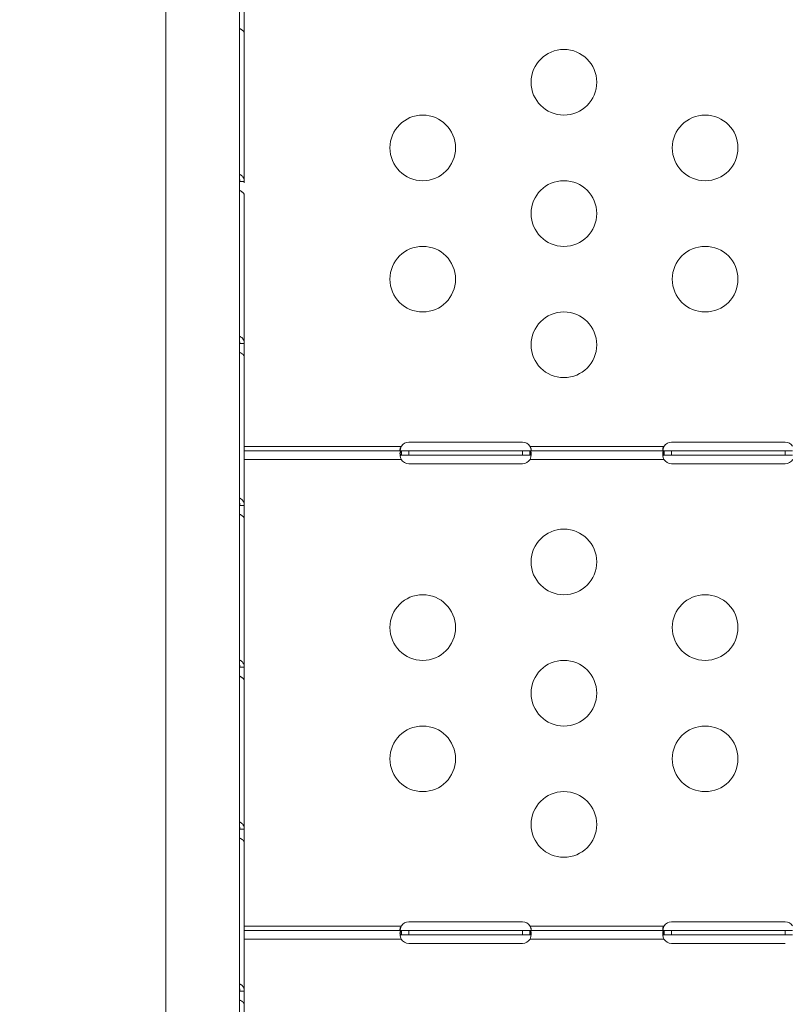
# Model space of a CAD drawing. Units: millimetres. Extents: x 75001 to 86916, y 37517 to 52144.
# Drawn here: x 82377 to 82727, y 47526 to 47976 of the extents above; entities that cross this region are included whole.
import ezdxf

# ---------------------------------------------------------------- set-up
doc = ezdxf.new("R2010")
doc.units = ezdxf.units.MM
doc.header["$MEASUREMENT"] = 0
doc.styles.get("Standard").update_dxf_attribs({"font": 'arial.ttf'})
doc.dimstyles.new('ISO-25', dxfattribs={"dimtxt": 2.5, "dimasz": 2.5, "dimexe": 1.25, "dimexo": 0.625, "dimtad": 1, "dimtxsty": 'Standard', "dimcen": 2.5, "dimadec": 0, "dimazin": 0, "dimtfac": 1, "dimtmove": 0, "dimatfit": 3, "dimfxl": 1, "dimarcsym": 0})

# ---------------------------------------------------------------- blocks, each defined once
blk = doc.blocks.new('*D3')
at = {"color": 0, "lineweight": -2, "transparency": 16777216}
for p, q in [((75603.57, 51617.08), (75603.57, 51738.33)), ((86912.01, 51617.08), (86912.01, 51738.33)), ((75823.57, 51737.08), (86692.01, 51737.08))]:
    blk.add_line(p, q, dxfattribs=at)
at = {"color": 0, "transparency": 16777216}
for points in [[(75823.57, 51773.75), (75823.57, 51700.42), (75603.57, 51737.08)], [(86692.01, 51773.75), (86692.01, 51700.42), (86912.01, 51737.08)]]:
    blk.add_solid(points, dxfattribs=at)
at = {"layer": 'Defpoints', "color": 0, "transparency": 16777216}
for p in [(86912.01, 51737.08), (86912.01, 46843.67), (75603.57, 46789.16)]:
    blk.add_point(p, dxfattribs=at)
at = {"color": 0, "transparency": 16777216, "insert": (81257.79, 51960.14), "char_height": 280, "attachment_point": 5}
blk.add_mtext('1130', dxfattribs=at)

msp = doc.modelspace()

# ---------------------------------------------------------------- linework, layer by layer
at = {"color": 0, "linetype": 'Continuous', "lineweight": 18}
for p, q in [((82444.007, 48220.567), (82444.007, 47387.006)), ((82477.707, 48220.567), (82477.707, 47386.993)), ((82479.857, 47900.991), (82479.857, 47993.766)), ((82479.857, 47975.575), (82479.857, 47969.553)), ((82479.857, 47969.553), (82479.857, 47901.576)), ((82477.707, 47900.991), (82477.857, 47900.991)), ((82477.857, 47901.576), (82478.004, 47901.576)), ((82478.004, 47901.576), (82479.857, 47901.576)), ((82479.857, 47900.991), (82479.857, 47900.991)), ((82479.857, 47895.555), (82479.857, 47827.578)), ((82479.857, 47780.538), (82479.857, 47872.981)), ((82479.857, 47872.981), (82479.857, 47872.981)), ((82477.857, 47827.578), (82478.004, 47827.578)), ((82478.004, 47827.578), (82479.857, 47827.578)), ((82479.857, 47827.578), (82479.857, 47821.556)), ((82479.857, 47821.556), (82479.857, 47753.58)), ((82554.965, 47782.457), (82606.965, 47782.457)), ((82674.965, 47782.457), (82726.965, 47782.457)), ((82479.857, 47780.538), (82551.549, 47780.538)), ((82479.857, 47780.538), (82479.857, 47778.538)), ((82479.857, 47778.538), (82551.549, 47778.538)), ((82479.857, 47774.538), (82479.857, 47778.538)), ((82551.654, 47778.538), (82554.965, 47778.538)), ((82551.654, 47778.538), (82551.654, 47776.538)), ((82554.965, 47778.538), (82606.965, 47778.538)), ((82554.965, 47778.538), (82554.965, 47776.538)), ((82606.965, 47778.538), (82610.276, 47778.538)), ((82606.965, 47778.538), (82606.965, 47776.538)), ((82610.276, 47778.538), (82610.276, 47776.538)), ((82610.381, 47780.538), (82671.549, 47780.538)), ((82610.381, 47778.538), (82671.549, 47778.538)), ((82671.654, 47778.538), (82674.965, 47778.538)), ((82671.654, 47778.538), (82671.654, 47776.538)), ((82674.965, 47778.538), (82726.965, 47778.538)), ((82674.965, 47778.538), (82674.965, 47776.538)), ((82726.965, 47778.538), (82730.276, 47778.538)), ((82726.965, 47778.538), (82726.965, 47776.538)), ((82551.549, 47774.538), (82479.857, 47774.538)), ((82479.857, 47681.764), (82479.857, 47774.538)), ((82554.965, 47776.538), (82551.654, 47776.538)), ((82606.965, 47776.538), (82554.965, 47776.538)), ((82610.276, 47776.538), (82606.965, 47776.538)), ((82671.549, 47774.538), (82610.381, 47774.538)), ((82674.965, 47776.538), (82671.654, 47776.538)), ((82726.965, 47776.538), (82674.965, 47776.538)), ((82730.276, 47776.538), (82726.965, 47776.538)), ((82606.965, 47772.62), (82554.965, 47772.62)), ((82726.965, 47772.62), (82674.965, 47772.62)), ((82477.857, 47753.58), (82478.004, 47753.58)), ((82478.004, 47753.58), (82479.857, 47753.58)), ((82479.852, 47753.789), (82479.852, 47753.789)), ((82479.857, 47753.58), (82479.857, 47747.558)), ((82479.857, 47747.558), (82479.857, 47679.581)), ((82477.857, 47679.581), (82478.004, 47679.581)), ((82478.004, 47679.581), (82479.857, 47679.581)), ((82479.857, 47681.764), (82479.857, 47681.764)), ((82479.857, 47679.581), (82479.857, 47673.56)), ((82479.857, 47673.56), (82479.857, 47605.583)), ((82479.857, 47561.311), (82479.857, 47653.754)), ((82479.857, 47653.754), (82479.857, 47653.754)), ((82477.857, 47605.583), (82478.004, 47605.583)), ((82478.004, 47605.583), (82479.857, 47605.583)), ((82479.857, 47605.583), (82479.857, 47599.561)), ((82479.857, 47599.561), (82479.857, 47531.585)), ((82554.965, 47563.23), (82606.965, 47563.23)), ((82674.965, 47563.23), (82726.965, 47563.23)), ((82479.857, 47561.311), (82551.549, 47561.311)), ((82479.857, 47561.311), (82479.857, 47559.311)), ((82479.857, 47559.311), (82551.549, 47559.311)), ((82551.654, 47559.311), (82554.965, 47559.311)), ((82551.654, 47559.311), (82551.654, 47557.311)), ((82554.965, 47557.311), (82551.654, 47557.311)), ((82554.965, 47559.311), (82606.965, 47559.311)), ((82554.965, 47559.311), (82554.965, 47557.311)), ((82606.965, 47557.311), (82554.965, 47557.311)), ((82606.965, 47559.311), (82610.276, 47559.311)), ((82606.965, 47559.311), (82606.965, 47557.311)), ((82610.276, 47557.311), (82606.965, 47557.311)), ((82610.276, 47559.311), (82610.276, 47557.311)), ((82610.381, 47561.311), (82671.549, 47561.311)), ((82610.381, 47559.311), (82671.549, 47559.311)), ((82671.654, 47559.311), (82674.965, 47559.311)), ((82671.654, 47559.311), (82671.654, 47557.311)), ((82674.965, 47557.311), (82671.654, 47557.311)), ((82674.965, 47559.311), (82726.965, 47559.311)), ((82674.965, 47559.311), (82674.965, 47557.311)), ((82726.965, 47557.311), (82674.965, 47557.311)), ((82726.965, 47559.311), (82730.276, 47559.311)), ((82726.965, 47559.311), (82726.965, 47557.311)), ((82730.276, 47557.311), (82726.965, 47557.311)), ((82551.549, 47555.311), (82479.857, 47555.311)), ((82479.857, 47462.536), (82479.857, 47555.311)), ((82606.965, 47553.392), (82554.965, 47553.392)), ((82671.549, 47555.311), (82610.381, 47555.311)), ((82726.965, 47553.392), (82674.965, 47553.392)), ((82477.857, 47531.585), (82478.004, 47531.585)), ((82478.004, 47531.585), (82479.857, 47531.585)), ((82479.852, 47531.794), (82479.852, 47531.794)), ((82479.857, 47531.585), (82479.857, 47525.563))]:
    msp.add_line(p, q, dxfattribs=at)
for centre in [(82625.857, 47946.986), (82561.357, 47916.986), (82690.357, 47916.986), (82625.857, 47886.986), (82561.357, 47856.986), (82690.357, 47856.986), (82625.857, 47826.986), (82625.857, 47727.759), (82561.357, 47697.759), (82690.357, 47697.759), (82625.857, 47667.759), (82561.357, 47637.759), (82690.357, 47637.759), (82625.857, 47607.759)]:
    msp.add_circle(centre, 15, dxfattribs=at)
for centre, start, end in [((82554.965, 47778.457), 90, 145.87886), ((82606.965, 47778.457), 34.12114, 90), ((82674.965, 47778.457), 90, 145.87886), ((82726.965, 47778.457), 34.12114, 90), ((82554.965, 47776.62), 211.35415, 270), ((82606.965, 47776.62), 270, 328.64585), ((82674.965, 47776.62), 211.35415, 270), ((82726.965, 47776.62), 270, 328.64585), ((82554.965, 47559.23), 90, 145.87886), ((82606.965, 47559.23), 34.12114, 90), ((82674.965, 47559.23), 90, 145.87886), ((82726.965, 47559.23), 34.12114, 90), ((82554.965, 47557.392), 211.35415, 270), ((82606.965, 47557.392), 270, 328.64585), ((82674.965, 47557.392), 211.35415, 270)]:
    msp.add_arc(centre, 4, start, end, dxfattribs=at)
msp.add_open_spline([(75603.843, 46514.358), (75600.671, 46628.343), (75606.66, 46841.25), (75589.018, 47551.442), (75853.099, 49068.19), (77773.756, 48231.32), (77857.557, 49815.503), (77545.826, 51215.388), (78967.847, 51628.737), (79761.854, 51592.589), (80568.83, 51620.846), (81867.339, 51336.385), (82007.952, 49718.401), (82760.001, 49797.046), (83348.157, 49804.416), (84184.344, 49483.876), (84882.868, 48326.968), (86600.511, 49028.639), (86930.712, 47551.793), (86908.38, 46840.862), (86934.637, 46123.727), (86509.721, 44744.248), (84912.014, 45013.755), (83078.552, 45333.308), (83249.994, 44011.325), (82586.596, 42652.087), (80425.133, 41726.497), (78502.527, 42979.837), (78206.213, 44308.052), (77533.376, 45357.147), (75907.856, 44633.963), (75618.702, 45980.427), (75603.843, 46514.358)], degree=3, knots=[0, 0, 0, 0, 326.7860299, 653.5862582, 2184.3199876, 3601.1330709, 4553.9485539, 5970.7616372, 7501.4953666, 7956.5793732, 8411.0227857, 9941.7565152, 11401.8138184, 11725.6240601, 12046.6982939, 13194.748591, 14228.5333417, 15645.3464249, 17176.0801544, 17502.9643077, 17829.4895635, 19360.223293, 20774.4368553, 22529.6634895, 22910.1946597, 24440.9283892, 26792.5668997, 29029.6031885, 30177.6534856, 30937.1286773, 32353.9417605, 33884.67549, 33884.67549, 33884.67549, 33884.67549])
for points, knots in [([(82479.857, 47969.553), (82479.857, 47969.766), (82479.721, 47970.023), (82479.48, 47970.294), (82479.36, 47970.429), (82479.213, 47970.568), (82479.045, 47970.708), (82478.961, 47970.778), (82478.872, 47970.848), (82478.778, 47970.918), (82478.731, 47970.953), (82478.683, 47970.988), (82478.634, 47971.023), (82478.609, 47971.041), (82478.584, 47971.059), (82478.559, 47971.076), (82478.534, 47971.094), (82478.508, 47971.112), (82478.483, 47971.129), (82478.255, 47971.285), (82477.995, 47971.447), (82477.707, 47971.61)], [0, 0, 0, 0, 0.25, 0.25, 0.25, 0.375, 0.375, 0.375, 0.4375, 0.4375, 0.4375, 0.46875, 0.46875, 0.46875, 0.484375, 0.484375, 0.484375, 0.5, 0.5, 0.5, 0.64486543, 0.64486543, 0.64486543, 0.64486543]), ([(82477.707, 47904.843), (82477.737, 47904.833), (82477.767, 47904.823), (82477.797, 47904.813), (82477.921, 47904.77), (82478.04, 47904.719), (82478.153, 47904.662), (82478.21, 47904.634), (82478.265, 47904.604), (82478.319, 47904.572), (82478.346, 47904.556), (82478.373, 47904.54), (82478.399, 47904.523), (82478.426, 47904.506), (82478.453, 47904.488), (82478.478, 47904.472), (82478.666, 47904.343), (82478.843, 47904.189), (82479.004, 47904.009)], [0.35993835, 0.35993835, 0.35993835, 0.35993835, 0.375, 0.375, 0.375, 0.4375, 0.4375, 0.4375, 0.46875, 0.46875, 0.46875, 0.484375, 0.484375, 0.484375, 0.5, 0.5, 0.5, 0.61928168, 0.61928168, 0.61928168, 0.61928168]), ([(82479.004, 47904.009), (82479.18, 47903.812), (82479.336, 47903.585), (82479.465, 47903.329), (82479.711, 47902.84), (82479.857, 47902.245), (82479.857, 47901.576)], [0.61928168, 0.61928168, 0.61928168, 0.61928168, 0.75, 0.75, 0.75, 1, 1, 1, 1]), ([(82477.707, 47902.592), (82477.745, 47902.475), (82477.776, 47902.355), (82477.839, 47902.019), (82477.857, 47901.798), (82477.857, 47901.576)], [-0.10685728, -0.10685728, -0.10685728, -0.10685728, -0.06775009, -0.06775009, 0, 0, 0, 0]), ([(82479.857, 47895.555), (82479.857, 47895.768), (82479.721, 47896.025), (82479.48, 47896.295), (82479.36, 47896.431), (82479.213, 47896.57), (82479.045, 47896.709), (82478.961, 47896.779), (82478.872, 47896.85), (82478.778, 47896.92), (82478.731, 47896.955), (82478.683, 47896.99), (82478.634, 47897.025), (82478.609, 47897.043), (82478.584, 47897.06), (82478.559, 47897.078), (82478.534, 47897.095), (82478.508, 47897.113), (82478.483, 47897.13), (82478.255, 47897.286), (82477.995, 47897.449), (82477.707, 47897.612)], [0, 0, 0, 0, 0.25, 0.25, 0.25, 0.375, 0.375, 0.375, 0.4375, 0.4375, 0.4375, 0.46875, 0.46875, 0.46875, 0.484375, 0.484375, 0.484375, 0.5, 0.5, 0.5, 0.64486541, 0.64486541, 0.64486541, 0.64486541]), ([(82477.707, 47830.845), (82477.737, 47830.835), (82477.767, 47830.825), (82477.797, 47830.815), (82477.921, 47830.771), (82478.04, 47830.721), (82478.153, 47830.664), (82478.21, 47830.635), (82478.265, 47830.605), (82478.319, 47830.573), (82478.346, 47830.557), (82478.373, 47830.541), (82478.399, 47830.524), (82478.426, 47830.508), (82478.453, 47830.49), (82478.478, 47830.473), (82478.666, 47830.345), (82478.843, 47830.19), (82479.004, 47830.01)], [0.35993837, 0.35993837, 0.35993837, 0.35993837, 0.375, 0.375, 0.375, 0.4375, 0.4375, 0.4375, 0.46875, 0.46875, 0.46875, 0.484375, 0.484375, 0.484375, 0.5, 0.5, 0.5, 0.61928171, 0.61928171, 0.61928171, 0.61928171]), ([(82477.707, 47828.593), (82477.745, 47828.477), (82477.776, 47828.356), (82477.839, 47828.02), (82477.857, 47827.8), (82477.857, 47827.578)], [-0.1068572, -0.1068572, -0.1068572, -0.1068572, -0.06775009, -0.06775009, 0, 0, 0, 0]), ([(82479.004, 47830.01), (82479.18, 47829.814), (82479.336, 47829.586), (82479.465, 47829.33), (82479.711, 47828.841), (82479.857, 47828.247), (82479.857, 47827.578)], [0.61928171, 0.61928171, 0.61928171, 0.61928171, 0.75, 0.75, 0.75, 1, 1, 1, 1]), ([(82479.857, 47821.556), (82479.857, 47821.769), (82479.721, 47822.027), (82479.48, 47822.297), (82479.36, 47822.432), (82479.213, 47822.571), (82479.045, 47822.711), (82478.961, 47822.781), (82478.872, 47822.851), (82478.778, 47822.921), (82478.731, 47822.957), (82478.683, 47822.992), (82478.634, 47823.027), (82478.609, 47823.044), (82478.584, 47823.062), (82478.559, 47823.079), (82478.534, 47823.097), (82478.508, 47823.115), (82478.483, 47823.132), (82478.255, 47823.288), (82477.995, 47823.451), (82477.707, 47823.614)], [0, 0, 0, 0, 0.25, 0.25, 0.25, 0.375, 0.375, 0.375, 0.4375, 0.4375, 0.4375, 0.46875, 0.46875, 0.46875, 0.484375, 0.484375, 0.484375, 0.5, 0.5, 0.5, 0.6448654, 0.6448654, 0.6448654, 0.6448654]), ([(82551.455, 47774.784), (82551.396, 47774.949), (82551.313, 47775.195), (82551.112, 47775.955), (82551.034, 47776.401), (82550.956, 47777.197), (82550.955, 47777.54), (82551.024, 47778.054), (82551.084, 47778.237), (82551.222, 47778.419), (82551.276, 47778.464), (82551.4, 47778.524), (82551.469, 47778.538), (82551.549, 47778.538)], [0, 0, 0, 0, 0.05287514, 0.05287514, 0.13471289, 0.13471289, 0.21460627, 0.21460627, 0.28459563, 0.28459563, 0.31964008, 0.31964008, 0.35489601, 0.35489601, 0.35489601, 0.35489601]), ([(82551.455, 47778.542), (82551.402, 47778.547), (82551.329, 47778.557), (82551.15, 47778.63), (82551.071, 47778.704), (82550.977, 47778.915), (82550.959, 47779.041), (82550.975, 47779.336), (82551.008, 47779.5), (82551.114, 47779.813), (82551.177, 47779.957), (82551.358, 47780.289), (82551.47, 47780.44), (82551.549, 47780.538)], [0, 0, 0, 0, 0.02724438, 0.02724438, 0.06656186, 0.06656186, 0.10212332, 0.10212332, 0.13715008, 0.13715008, 0.16610745, 0.16610745, 0.20479213, 0.20479213, 0.20479213, 0.20479213]), ([(82551.549, 47780.538), (82551.484, 47780.375), (82551.391, 47780.129), (82551.193, 47779.457), (82551.112, 47779.093), (82551.057, 47778.75)], [0, 0, 0, 0, 0.05276989, 0.05276989, 0.1167863, 0.1167863, 0.1167863, 0.1167863]), ([(82551.549, 47778.538), (82551.532, 47778.538), (82551.517, 47778.539), (82551.486, 47778.54), (82551.471, 47778.541), (82551.455, 47778.542)], [0.000003375, 0.000003375, 0.000003375, 0.000003375, 0.008191319, 0.008191319, 0.016261, 0.016261, 0.016261, 0.016261]), ([(82551.549, 47780.538), (82551.556, 47780.55), (82551.564, 47780.562), (82551.571, 47780.574), (82551.598, 47780.617), (82551.625, 47780.659), (82551.654, 47780.701)], [0.1941367233, 0.1941367233, 0.1941367233, 0.1941367233, 0.1961533379, 0.1961533379, 0.1961533379, 0.2033796815, 0.2033796815, 0.2033796815, 0.2033796815]), ([(82551.549, 47778.538), (82551.556, 47778.538), (82551.564, 47778.538), (82551.571, 47778.538), (82551.598, 47778.538), (82551.625, 47778.538), (82551.654, 47778.538)], [0.1941367233, 0.1941367233, 0.1941367233, 0.1941367233, 0.1961533379, 0.1961533379, 0.1961533379, 0.2033796815, 0.2033796815, 0.2033796815, 0.2033796815]), ([(82551.549, 47778.538), (82551.549, 47778.205), (82551.549, 47777.872), (82551.549, 47777.422), (82551.549, 47777.305), (82551.549, 47777.188)], [-0.2, -0.2, -0.2, -0.2, -0.1, -0.1, -0.06500008, -0.06500008, -0.06500008, -0.06500008]), ([(82610.276, 47780.701), (82610.301, 47780.664), (82610.329, 47780.622), (82610.359, 47780.574), (82610.366, 47780.563), (82610.373, 47780.551), (82610.381, 47780.538)], [0, 0, 0, 0, 0.011175707, 0.011175707, 0.011175707, 0.01390078, 0.01390078, 0.01390078, 0.01390078]), ([(82610.276, 47778.538), (82610.301, 47778.538), (82610.329, 47778.538), (82610.359, 47778.538), (82610.366, 47778.538), (82610.373, 47778.538), (82610.381, 47778.538)], [0, 0, 0, 0, 0.011175707, 0.011175707, 0.011175707, 0.01390078, 0.01390078, 0.01390078, 0.01390078]), ([(82610.873, 47778.75), (82610.842, 47778.944), (82610.802, 47779.146), (82610.708, 47779.547), (82610.654, 47779.745), (82610.53, 47780.143), (82610.461, 47780.338), (82610.381, 47780.538)], [0.25307747, 0.25307747, 0.25307747, 0.25307747, 0.29075658, 0.29075658, 0.32660061, 0.32660061, 0.36262853, 0.36262853, 0.36262853, 0.36262853]), ([(82610.381, 47780.538), (82610.439, 47780.467), (82610.522, 47780.357), (82610.726, 47780.021), (82610.819, 47779.819), (82610.935, 47779.446), (82610.964, 47779.28), (82610.966, 47778.994), (82610.942, 47778.876), (82610.854, 47778.71), (82610.8, 47778.655), (82610.698, 47778.595), (82610.659, 47778.579), (82610.572, 47778.554), (82610.525, 47778.547), (82610.475, 47778.542)], [0, 0, 0, 0, 0.02762365, 0.02762365, 0.06624968, 0.06624968, 0.10061705, 0.10061705, 0.1337689, 0.1337689, 0.16025814, 0.16025814, 0.17411325, 0.17411325, 0.1886619, 0.1886619, 0.1886619, 0.1886619]), ([(82610.475, 47778.542), (82610.459, 47778.541), (82610.444, 47778.54), (82610.413, 47778.539), (82610.398, 47778.538), (82610.381, 47778.538)], [0, 0, 0, 0, 0.008028753, 0.008028753, 0.016175434, 0.016175434, 0.016175434, 0.016175434]), ([(82610.381, 47778.538), (82610.447, 47778.538), (82610.539, 47778.529), (82610.766, 47778.39), (82610.859, 47778.221), (82610.964, 47777.722), (82610.978, 47777.404), (82610.933, 47776.703), (82610.884, 47776.341), (82610.766, 47775.767), (82610.719, 47775.572), (82610.609, 47775.178), (82610.547, 47774.984), (82610.475, 47774.784)], [0, 0, 0, 0, 0.05291878, 0.05291878, 0.13452896, 0.13452896, 0.2138488, 0.2138488, 0.28267279, 0.28267279, 0.31709461, 0.31709461, 0.3516661, 0.3516661, 0.3516661, 0.3516661]), ([(82610.381, 47777.188), (82610.381, 47777.305), (82610.381, 47777.422), (82610.381, 47777.872), (82610.381, 47778.205), (82610.381, 47778.538)], [-0.13499992, -0.13499992, -0.13499992, -0.13499992, -0.1, -0.1, 0, 0, 0, 0]), ([(82671.455, 47774.784), (82671.395, 47774.952), (82671.312, 47775.197), (82671.112, 47775.955), (82671.034, 47776.401), (82670.956, 47777.197), (82670.955, 47777.54), (82671.024, 47778.054), (82671.084, 47778.237), (82671.222, 47778.419), (82671.276, 47778.464), (82671.4, 47778.524), (82671.469, 47778.538), (82671.549, 47778.538)], [0, 0, 0, 0, 0.05371371, 0.05371371, 0.13744995, 0.13744995, 0.21917198, 0.21917198, 0.29075658, 0.29075658, 0.32660061, 0.32660061, 0.36262853, 0.36262853, 0.36262853, 0.36262853]), ([(82671.455, 47778.542), (82671.271, 47778.558), (82671.175, 47778.617), (82671.038, 47778.756), (82670.992, 47778.859), (82670.956, 47779.115), (82670.965, 47779.262), (82671.033, 47779.592), (82671.094, 47779.771), (82671.226, 47780.05), (82671.28, 47780.148), (82671.418, 47780.371), (82671.495, 47780.471), (82671.549, 47780.538)], [0, 0, 0, 0, 0.09448963, 0.09448963, 0.19968815, 0.19968815, 0.29915152, 0.29915152, 0.40293289, 0.40293289, 0.46019295, 0.46019295, 0.53572912, 0.53572912, 0.53572912, 0.53572912]), ([(82671.549, 47780.538), (82671.483, 47780.375), (82671.391, 47780.128), (82671.193, 47779.457), (82671.112, 47779.094), (82671.057, 47778.75)], [0, 0, 0, 0, 0.05291878, 0.05291878, 0.11737628, 0.11737628, 0.11737628, 0.11737628]), ([(82671.549, 47778.538), (82671.532, 47778.538), (82671.517, 47778.539), (82671.486, 47778.54), (82671.471, 47778.541), (82671.455, 47778.542)], [0.000003109, 0.000003109, 0.000003109, 0.000003109, 0.008191319, 0.008191319, 0.016260999, 0.016260999, 0.016260999, 0.016260999]), ([(82671.549, 47780.538), (82671.557, 47780.551), (82671.564, 47780.563), (82671.571, 47780.574), (82671.601, 47780.622), (82671.629, 47780.664), (82671.654, 47780.701)], [0.205862046, 0.205862046, 0.205862046, 0.205862046, 0.208587119, 0.208587119, 0.208587119, 0.219762826, 0.219762826, 0.219762826, 0.219762826]), ([(82671.549, 47778.538), (82671.557, 47778.538), (82671.564, 47778.538), (82671.571, 47778.538), (82671.601, 47778.538), (82671.629, 47778.538), (82671.654, 47778.538)], [0.205862046, 0.205862046, 0.205862046, 0.205862046, 0.208587119, 0.208587119, 0.208587119, 0.219762826, 0.219762826, 0.219762826, 0.219762826]), ([(82671.549, 47778.538), (82671.549, 47778.205), (82671.549, 47777.872), (82671.549, 47777.422), (82671.549, 47777.305), (82671.549, 47777.188)], [-0.2, -0.2, -0.2, -0.2, -0.1, -0.1, -0.06500008, -0.06500008, -0.06500008, -0.06500008]), ([(82551.549, 47776.538), (82551.488, 47776.538), (82551.405, 47776.535), (82551.208, 47776.482), (82551.118, 47776.422), (82551.057, 47776.327)], [0, 0, 0, 0, 0.029398516, 0.029398516, 0.070095466, 0.070095466, 0.070095466, 0.070095466]), ([(82551.549, 47774.538), (82551.532, 47774.581), (82551.517, 47774.62), (82551.486, 47774.701), (82551.471, 47774.741), (82551.455, 47774.784)], [0, 0, 0, 0, 0.013618896, 0.013618896, 0.027223117, 0.027223117, 0.027223117, 0.027223117]), ([(82551.654, 47776.538), (82551.625, 47776.538), (82551.598, 47776.538), (82551.571, 47776.538), (82551.564, 47776.538), (82551.556, 47776.538), (82551.549, 47776.538)], [-0.2033796815, -0.2033796815, -0.2033796815, -0.2033796815, -0.1961533379, -0.1961533379, -0.1961533379, -0.1941367233, -0.1941367233, -0.1941367233, -0.1941367233]), ([(82610.381, 47776.538), (82610.373, 47776.538), (82610.366, 47776.538), (82610.359, 47776.538), (82610.329, 47776.538), (82610.301, 47776.538), (82610.276, 47776.538)], [-0.01390078, -0.01390078, -0.01390078, -0.01390078, -0.011175707, -0.011175707, -0.011175707, 0, 0, 0, 0]), ([(82610.873, 47776.327), (82610.841, 47776.378), (82610.8, 47776.418), (82610.704, 47776.481), (82610.65, 47776.502), (82610.512, 47776.535), (82610.435, 47776.538), (82610.381, 47776.538)], [0.3434244, 0.3434244, 0.3434244, 0.3434244, 0.40293289, 0.40293289, 0.46019295, 0.46019295, 0.53572912, 0.53572912, 0.53572912, 0.53572912]), ([(82610.475, 47774.784), (82610.459, 47774.741), (82610.444, 47774.701), (82610.413, 47774.62), (82610.398, 47774.581), (82610.381, 47774.538)], [0, 0, 0, 0, 0.013512495, 0.013512495, 0.027039567, 0.027039567, 0.027039567, 0.027039567]), ([(82671.549, 47776.538), (82671.491, 47776.538), (82671.408, 47776.535), (82671.208, 47776.482), (82671.118, 47776.422), (82671.057, 47776.327)], [0, 0, 0, 0, 0.027623646, 0.027623646, 0.064766835, 0.064766835, 0.064766835, 0.064766835]), ([(82671.549, 47774.538), (82671.532, 47774.581), (82671.517, 47774.62), (82671.486, 47774.701), (82671.471, 47774.741), (82671.455, 47774.784)], [0, 0, 0, 0, 0.013618897, 0.013618897, 0.027223118, 0.027223118, 0.027223118, 0.027223118]), ([(82671.654, 47776.538), (82671.629, 47776.538), (82671.601, 47776.538), (82671.571, 47776.538), (82671.564, 47776.538), (82671.557, 47776.538), (82671.549, 47776.538)], [-0.219762826, -0.219762826, -0.219762826, -0.219762826, -0.208587119, -0.208587119, -0.208587119, -0.205862046, -0.205862046, -0.205862046, -0.205862046]), ([(82477.707, 47756.846), (82477.737, 47756.837), (82477.767, 47756.827), (82477.797, 47756.816), (82477.921, 47756.773), (82478.04, 47756.723), (82478.153, 47756.666), (82478.21, 47756.637), (82478.265, 47756.607), (82478.319, 47756.575), (82478.346, 47756.559), (82478.373, 47756.543), (82478.399, 47756.526), (82478.426, 47756.509), (82478.453, 47756.492), (82478.478, 47756.475), (82478.666, 47756.347), (82478.843, 47756.192), (82479.004, 47756.012)], [0.35993839, 0.35993839, 0.35993839, 0.35993839, 0.375, 0.375, 0.375, 0.4375, 0.4375, 0.4375, 0.46875, 0.46875, 0.46875, 0.484375, 0.484375, 0.484375, 0.5, 0.5, 0.5, 0.61928174, 0.61928174, 0.61928174, 0.61928174]), ([(82479.004, 47756.012), (82479.18, 47755.815), (82479.336, 47755.588), (82479.465, 47755.332), (82479.711, 47754.843), (82479.857, 47754.248), (82479.857, 47753.58)], [0.61928174, 0.61928174, 0.61928174, 0.61928174, 0.75, 0.75, 0.75, 1, 1, 1, 1]), ([(82477.707, 47754.595), (82477.745, 47754.479), (82477.776, 47754.358), (82477.839, 47754.022), (82477.857, 47753.802), (82477.857, 47753.58)], [-0.10685711, -0.10685711, -0.10685711, -0.10685711, -0.06775009, -0.06775009, 0, 0, 0, 0]), ([(82479.857, 47747.558), (82479.857, 47747.771), (82479.721, 47748.028), (82479.48, 47748.299), (82479.36, 47748.434), (82479.213, 47748.573), (82479.045, 47748.713), (82478.961, 47748.783), (82478.872, 47748.853), (82478.778, 47748.923), (82478.731, 47748.958), (82478.683, 47748.993), (82478.634, 47749.028), (82478.609, 47749.046), (82478.584, 47749.064), (82478.559, 47749.081), (82478.534, 47749.099), (82478.508, 47749.117), (82478.483, 47749.134), (82478.255, 47749.29), (82477.995, 47749.452), (82477.707, 47749.615)], [0, 0, 0, 0, 0.25, 0.25, 0.25, 0.375, 0.375, 0.375, 0.4375, 0.4375, 0.4375, 0.46875, 0.46875, 0.46875, 0.484375, 0.484375, 0.484375, 0.5, 0.5, 0.5, 0.64486538, 0.64486538, 0.64486538, 0.64486538]), ([(82477.707, 47682.848), (82477.737, 47682.838), (82477.767, 47682.828), (82477.797, 47682.818), (82477.921, 47682.775), (82478.04, 47682.724), (82478.153, 47682.667), (82478.21, 47682.639), (82478.265, 47682.609), (82478.319, 47682.577), (82478.346, 47682.561), (82478.373, 47682.544), (82478.399, 47682.528), (82478.426, 47682.511), (82478.453, 47682.493), (82478.478, 47682.476), (82478.666, 47682.348), (82478.843, 47682.194), (82479.004, 47682.014)], [0.35993841, 0.35993841, 0.35993841, 0.35993841, 0.375, 0.375, 0.375, 0.4375, 0.4375, 0.4375, 0.46875, 0.46875, 0.46875, 0.484375, 0.484375, 0.484375, 0.5, 0.5, 0.5, 0.61928177, 0.61928177, 0.61928177, 0.61928177]), ([(82477.707, 47680.597), (82477.745, 47680.48), (82477.776, 47680.36), (82477.839, 47680.024), (82477.857, 47679.803), (82477.857, 47679.581)], [-0.10685702, -0.10685702, -0.10685702, -0.10685702, -0.06775009, -0.06775009, 0, 0, 0, 0]), ([(82479.004, 47682.014), (82479.18, 47681.817), (82479.336, 47681.59), (82479.465, 47681.334), (82479.711, 47680.844), (82479.857, 47680.25), (82479.857, 47679.581)], [0.61928177, 0.61928177, 0.61928177, 0.61928177, 0.75, 0.75, 0.75, 1, 1, 1, 1]), ([(82479.857, 47673.56), (82479.857, 47673.773), (82479.721, 47674.03), (82479.48, 47674.3), (82479.36, 47674.436), (82479.213, 47674.575), (82479.045, 47674.714), (82478.961, 47674.784), (82478.872, 47674.855), (82478.778, 47674.925), (82478.731, 47674.96), (82478.683, 47674.995), (82478.634, 47675.03), (82478.609, 47675.048), (82478.584, 47675.065), (82478.559, 47675.083), (82478.534, 47675.1), (82478.508, 47675.118), (82478.483, 47675.135), (82478.255, 47675.291), (82477.995, 47675.454), (82477.707, 47675.617)], [0, 0, 0, 0, 0.25, 0.25, 0.25, 0.375, 0.375, 0.375, 0.4375, 0.4375, 0.4375, 0.46875, 0.46875, 0.46875, 0.484375, 0.484375, 0.484375, 0.5, 0.5, 0.5, 0.64486536, 0.64486536, 0.64486536, 0.64486536]), ([(82477.707, 47608.85), (82477.737, 47608.84), (82477.767, 47608.83), (82477.797, 47608.819), (82477.921, 47608.776), (82478.04, 47608.726), (82478.153, 47608.669), (82478.21, 47608.64), (82478.265, 47608.61), (82478.319, 47608.578), (82478.346, 47608.562), (82478.373, 47608.546), (82478.399, 47608.529), (82478.426, 47608.513), (82478.453, 47608.495), (82478.478, 47608.478), (82478.666, 47608.35), (82478.843, 47608.195), (82479.004, 47608.015)], [0.35993842, 0.35993842, 0.35993842, 0.35993842, 0.375, 0.375, 0.375, 0.4375, 0.4375, 0.4375, 0.46875, 0.46875, 0.46875, 0.484375, 0.484375, 0.484375, 0.5, 0.5, 0.5, 0.6192818, 0.6192818, 0.6192818, 0.6192818]), ([(82479.004, 47608.015), (82479.18, 47607.818), (82479.336, 47607.591), (82479.465, 47607.335), (82479.711, 47606.846), (82479.857, 47606.252), (82479.857, 47605.583)], [0.6192818, 0.6192818, 0.6192818, 0.6192818, 0.75, 0.75, 0.75, 1, 1, 1, 1]), ([(82477.707, 47606.598), (82477.745, 47606.482), (82477.776, 47606.361), (82477.839, 47606.025), (82477.857, 47605.805), (82477.857, 47605.583)], [-0.10685694, -0.10685694, -0.10685694, -0.10685694, -0.06775009, -0.06775009, 0, 0, 0, 0]), ([(82479.857, 47599.561), (82479.857, 47599.774), (82479.721, 47600.031), (82479.48, 47600.302), (82479.36, 47600.437), (82479.213, 47600.576), (82479.045, 47600.716), (82478.961, 47600.786), (82478.872, 47600.856), (82478.778, 47600.926), (82478.731, 47600.962), (82478.683, 47600.997), (82478.634, 47601.032), (82478.609, 47601.049), (82478.584, 47601.067), (82478.559, 47601.084), (82478.534, 47601.102), (82478.508, 47601.12), (82478.483, 47601.137), (82478.255, 47601.293), (82477.995, 47601.456), (82477.707, 47601.619)], [0, 0, 0, 0, 0.25, 0.25, 0.25, 0.375, 0.375, 0.375, 0.4375, 0.4375, 0.4375, 0.46875, 0.46875, 0.46875, 0.484375, 0.484375, 0.484375, 0.5, 0.5, 0.5, 0.64486534, 0.64486534, 0.64486534, 0.64486534]), ([(82551.455, 47555.556), (82551.396, 47555.722), (82551.313, 47555.968), (82551.112, 47556.727), (82551.034, 47557.173), (82550.956, 47557.97), (82550.955, 47558.313), (82551.024, 47558.827), (82551.084, 47559.009), (82551.222, 47559.192), (82551.276, 47559.237), (82551.4, 47559.297), (82551.469, 47559.311), (82551.549, 47559.311)], [0, 0, 0, 0, 0.05287514, 0.05287514, 0.13471289, 0.13471289, 0.21460627, 0.21460627, 0.28459563, 0.28459563, 0.31964008, 0.31964008, 0.35489601, 0.35489601, 0.35489601, 0.35489601]), ([(82551.455, 47559.315), (82551.402, 47559.319), (82551.329, 47559.33), (82551.15, 47559.403), (82551.071, 47559.477), (82550.977, 47559.687), (82550.959, 47559.813), (82550.975, 47560.109), (82551.008, 47560.272), (82551.114, 47560.586), (82551.177, 47560.73), (82551.358, 47561.061), (82551.47, 47561.213), (82551.549, 47561.311)], [0, 0, 0, 0, 0.02724438, 0.02724438, 0.06656186, 0.06656186, 0.10212332, 0.10212332, 0.13715008, 0.13715008, 0.16610745, 0.16610745, 0.20479213, 0.20479213, 0.20479213, 0.20479213]), ([(82551.549, 47561.311), (82551.484, 47561.148), (82551.391, 47560.902), (82551.193, 47560.229), (82551.112, 47559.866), (82551.057, 47559.522)], [0, 0, 0, 0, 0.05276989, 0.05276989, 0.1167863, 0.1167863, 0.1167863, 0.1167863]), ([(82551.549, 47557.311), (82551.488, 47557.311), (82551.405, 47557.307), (82551.208, 47557.254), (82551.118, 47557.195), (82551.057, 47557.1)], [0, 0, 0, 0, 0.029398516, 0.029398516, 0.070095466, 0.070095466, 0.070095466, 0.070095466]), ([(82551.549, 47559.311), (82551.532, 47559.311), (82551.517, 47559.311), (82551.486, 47559.313), (82551.471, 47559.313), (82551.455, 47559.315)], [0.000003375, 0.000003375, 0.000003375, 0.000003375, 0.008191318, 0.008191318, 0.016260999, 0.016260999, 0.016260999, 0.016260999]), ([(82551.549, 47561.311), (82551.556, 47561.323), (82551.564, 47561.335), (82551.571, 47561.347), (82551.598, 47561.389), (82551.625, 47561.431), (82551.654, 47561.474)], [0.1941367233, 0.1941367233, 0.1941367233, 0.1941367233, 0.1961533379, 0.1961533379, 0.1961533379, 0.2033796815, 0.2033796815, 0.2033796815, 0.2033796815]), ([(82551.549, 47559.311), (82551.556, 47559.311), (82551.564, 47559.311), (82551.571, 47559.311), (82551.598, 47559.311), (82551.625, 47559.311), (82551.654, 47559.311)], [0.1941367234, 0.1941367234, 0.1941367234, 0.1941367234, 0.1961533379, 0.1961533379, 0.1961533379, 0.2033796815, 0.2033796815, 0.2033796815, 0.2033796815]), ([(82551.549, 47559.311), (82551.549, 47558.978), (82551.549, 47558.644), (82551.549, 47558.194), (82551.549, 47558.078), (82551.549, 47557.961)], [-0.2, -0.2, -0.2, -0.2, -0.1, -0.1, -0.06500008, -0.06500008, -0.06500008, -0.06500008]), ([(82551.654, 47557.311), (82551.625, 47557.311), (82551.598, 47557.311), (82551.571, 47557.311), (82551.564, 47557.311), (82551.556, 47557.311), (82551.549, 47557.311)], [-0.2033796815, -0.2033796815, -0.2033796815, -0.2033796815, -0.1961533379, -0.1961533379, -0.1961533379, -0.1941367234, -0.1941367234, -0.1941367234, -0.1941367234]), ([(82610.276, 47561.474), (82610.301, 47561.437), (82610.329, 47561.394), (82610.359, 47561.347), (82610.366, 47561.335), (82610.373, 47561.323), (82610.381, 47561.311)], [0, 0, 0, 0, 0.011175707, 0.011175707, 0.011175707, 0.01390078, 0.01390078, 0.01390078, 0.01390078]), ([(82610.276, 47559.311), (82610.301, 47559.311), (82610.329, 47559.311), (82610.359, 47559.311), (82610.366, 47559.311), (82610.373, 47559.311), (82610.381, 47559.311)], [0, 0, 0, 0, 0.011175707, 0.011175707, 0.011175707, 0.01390078, 0.01390078, 0.01390078, 0.01390078]), ([(82610.381, 47557.311), (82610.373, 47557.311), (82610.366, 47557.311), (82610.359, 47557.311), (82610.329, 47557.311), (82610.301, 47557.311), (82610.276, 47557.311)], [-0.01390078, -0.01390078, -0.01390078, -0.01390078, -0.011175707, -0.011175707, -0.011175707, 0, 0, 0, 0]), ([(82610.873, 47559.522), (82610.842, 47559.717), (82610.802, 47559.918), (82610.708, 47560.32), (82610.654, 47560.518), (82610.53, 47560.916), (82610.461, 47561.111), (82610.381, 47561.311)], [0.25307747, 0.25307747, 0.25307747, 0.25307747, 0.29075658, 0.29075658, 0.32660061, 0.32660061, 0.36262853, 0.36262853, 0.36262853, 0.36262853]), ([(82610.381, 47561.311), (82610.439, 47561.239), (82610.522, 47561.129), (82610.726, 47560.794), (82610.819, 47560.591), (82610.935, 47560.218), (82610.964, 47560.053), (82610.966, 47559.766), (82610.942, 47559.649), (82610.854, 47559.483), (82610.8, 47559.428), (82610.698, 47559.368), (82610.659, 47559.352), (82610.572, 47559.327), (82610.525, 47559.319), (82610.475, 47559.315)], [0, 0, 0, 0, 0.02762365, 0.02762365, 0.06624968, 0.06624968, 0.10061705, 0.10061705, 0.1337689, 0.1337689, 0.16025814, 0.16025814, 0.17411325, 0.17411325, 0.1886619, 0.1886619, 0.1886619, 0.1886619]), ([(82610.475, 47559.315), (82610.459, 47559.313), (82610.444, 47559.313), (82610.413, 47559.311), (82610.398, 47559.311), (82610.381, 47559.311)], [0, 0, 0, 0, 0.008028753, 0.008028753, 0.016175435, 0.016175435, 0.016175435, 0.016175435]), ([(82610.381, 47559.311), (82610.447, 47559.311), (82610.539, 47559.302), (82610.766, 47559.163), (82610.859, 47558.993), (82610.964, 47558.495), (82610.978, 47558.176), (82610.933, 47557.475), (82610.884, 47557.113), (82610.766, 47556.54), (82610.719, 47556.345), (82610.609, 47555.951), (82610.547, 47555.756), (82610.475, 47555.556)], [0, 0, 0, 0, 0.05291878, 0.05291878, 0.13452896, 0.13452896, 0.2138488, 0.2138488, 0.28267279, 0.28267279, 0.31709461, 0.31709461, 0.3516661, 0.3516661, 0.3516661, 0.3516661]), ([(82610.381, 47557.961), (82610.381, 47558.078), (82610.381, 47558.194), (82610.381, 47558.644), (82610.381, 47558.978), (82610.381, 47559.311)], [-0.13499992, -0.13499992, -0.13499992, -0.13499992, -0.1, -0.1, 0, 0, 0, 0]), ([(82610.873, 47557.1), (82610.841, 47557.15), (82610.8, 47557.191), (82610.704, 47557.253), (82610.65, 47557.275), (82610.512, 47557.308), (82610.435, 47557.311), (82610.381, 47557.311)], [0.3434244, 0.3434244, 0.3434244, 0.3434244, 0.40293289, 0.40293289, 0.46019295, 0.46019295, 0.53572912, 0.53572912, 0.53572912, 0.53572912]), ([(82671.455, 47555.556), (82671.395, 47555.724), (82671.312, 47555.97), (82671.112, 47556.727), (82671.034, 47557.174), (82670.956, 47557.97), (82670.955, 47558.313), (82671.024, 47558.827), (82671.084, 47559.009), (82671.222, 47559.192), (82671.276, 47559.237), (82671.4, 47559.297), (82671.469, 47559.311), (82671.549, 47559.311)], [0, 0, 0, 0, 0.05371371, 0.05371371, 0.13744995, 0.13744995, 0.21917198, 0.21917198, 0.29075658, 0.29075658, 0.32660061, 0.32660061, 0.36262853, 0.36262853, 0.36262853, 0.36262853]), ([(82671.455, 47559.315), (82671.271, 47559.33), (82671.175, 47559.39), (82671.038, 47559.529), (82670.992, 47559.632), (82670.956, 47559.888), (82670.965, 47560.034), (82671.033, 47560.364), (82671.094, 47560.544), (82671.226, 47560.823), (82671.28, 47560.921), (82671.418, 47561.143), (82671.495, 47561.244), (82671.549, 47561.311)], [0, 0, 0, 0, 0.09448963, 0.09448963, 0.19968815, 0.19968815, 0.29915152, 0.29915152, 0.40293289, 0.40293289, 0.46019295, 0.46019295, 0.53572912, 0.53572912, 0.53572912, 0.53572912]), ([(82671.549, 47561.311), (82671.483, 47561.147), (82671.391, 47560.901), (82671.193, 47560.23), (82671.112, 47559.866), (82671.057, 47559.522)], [0, 0, 0, 0, 0.05291878, 0.05291878, 0.11737628, 0.11737628, 0.11737628, 0.11737628]), ([(82671.549, 47557.311), (82671.491, 47557.311), (82671.408, 47557.308), (82671.208, 47557.254), (82671.118, 47557.195), (82671.057, 47557.1)], [0, 0, 0, 0, 0.027623646, 0.027623646, 0.064766835, 0.064766835, 0.064766835, 0.064766835]), ([(82671.549, 47559.311), (82671.532, 47559.311), (82671.517, 47559.311), (82671.486, 47559.313), (82671.471, 47559.313), (82671.455, 47559.315)], [0.000003109, 0.000003109, 0.000003109, 0.000003109, 0.008191318, 0.008191318, 0.016260998, 0.016260998, 0.016260998, 0.016260998]), ([(82671.549, 47561.311), (82671.557, 47561.323), (82671.564, 47561.335), (82671.571, 47561.347), (82671.601, 47561.394), (82671.629, 47561.437), (82671.654, 47561.474)], [0.205862046, 0.205862046, 0.205862046, 0.205862046, 0.208587119, 0.208587119, 0.208587119, 0.219762826, 0.219762826, 0.219762826, 0.219762826]), ([(82671.549, 47559.311), (82671.557, 47559.311), (82671.564, 47559.311), (82671.571, 47559.311), (82671.601, 47559.311), (82671.629, 47559.311), (82671.654, 47559.311)], [0.205862046, 0.205862046, 0.205862046, 0.205862046, 0.208587119, 0.208587119, 0.208587119, 0.219762826, 0.219762826, 0.219762826, 0.219762826]), ([(82671.549, 47559.311), (82671.549, 47558.978), (82671.549, 47558.644), (82671.549, 47558.194), (82671.549, 47558.078), (82671.549, 47557.961)], [-0.2, -0.2, -0.2, -0.2, -0.1, -0.1, -0.06500008, -0.06500008, -0.06500008, -0.06500008]), ([(82671.654, 47557.311), (82671.629, 47557.311), (82671.601, 47557.311), (82671.571, 47557.311), (82671.564, 47557.311), (82671.557, 47557.311), (82671.549, 47557.311)], [-0.219762826, -0.219762826, -0.219762826, -0.219762826, -0.208587119, -0.208587119, -0.208587119, -0.205862046, -0.205862046, -0.205862046, -0.205862046]), ([(82551.549, 47555.311), (82551.532, 47555.353), (82551.517, 47555.393), (82551.486, 47555.474), (82551.471, 47555.514), (82551.455, 47555.556)], [0, 0, 0, 0, 0.013618896, 0.013618896, 0.027223117, 0.027223117, 0.027223117, 0.027223117]), ([(82610.475, 47555.556), (82610.459, 47555.514), (82610.444, 47555.474), (82610.413, 47555.393), (82610.398, 47555.353), (82610.381, 47555.311)], [0, 0, 0, 0, 0.013512495, 0.013512495, 0.027039566, 0.027039566, 0.027039566, 0.027039566]), ([(82671.549, 47555.311), (82671.532, 47555.353), (82671.517, 47555.393), (82671.486, 47555.474), (82671.471, 47555.514), (82671.455, 47555.556)], [0, 0, 0, 0, 0.013618897, 0.013618897, 0.027223118, 0.027223118, 0.027223118, 0.027223118]), ([(82477.707, 47534.851), (82477.737, 47534.842), (82477.767, 47534.832), (82477.797, 47534.821), (82477.921, 47534.778), (82478.04, 47534.728), (82478.153, 47534.671), (82478.21, 47534.642), (82478.265, 47534.612), (82478.319, 47534.58), (82478.346, 47534.564), (82478.373, 47534.548), (82478.399, 47534.531), (82478.426, 47534.514), (82478.453, 47534.497), (82478.478, 47534.48), (82478.666, 47534.352), (82478.843, 47534.197), (82479.004, 47534.017)], [0.35993844, 0.35993844, 0.35993844, 0.35993844, 0.375, 0.375, 0.375, 0.4375, 0.4375, 0.4375, 0.46875, 0.46875, 0.46875, 0.484375, 0.484375, 0.484375, 0.5, 0.5, 0.5, 0.61928183, 0.61928183, 0.61928183, 0.61928183]), ([(82477.707, 47532.6), (82477.745, 47532.484), (82477.776, 47532.363), (82477.839, 47532.027), (82477.857, 47531.807), (82477.857, 47531.585)], [-0.10685685, -0.10685685, -0.10685685, -0.10685685, -0.06775009, -0.06775009, 0, 0, 0, 0]), ([(82479.004, 47534.017), (82479.18, 47533.82), (82479.336, 47533.593), (82479.465, 47533.337), (82479.711, 47532.848), (82479.857, 47532.253), (82479.857, 47531.585)], [0.61928183, 0.61928183, 0.61928183, 0.61928183, 0.75, 0.75, 0.75, 1, 1, 1, 1]), ([(82479.857, 47525.563), (82479.857, 47525.776), (82479.721, 47526.033), (82479.48, 47526.304), (82479.36, 47526.439), (82479.213, 47526.578), (82479.045, 47526.718), (82478.961, 47526.788), (82478.872, 47526.858), (82478.778, 47526.928), (82478.731, 47526.963), (82478.683, 47526.998), (82478.634, 47527.033), (82478.609, 47527.051), (82478.584, 47527.069), (82478.559, 47527.086), (82478.534, 47527.104), (82478.508, 47527.122), (82478.483, 47527.139), (82478.255, 47527.295), (82477.995, 47527.457), (82477.707, 47527.62)], [0, 0, 0, 0, 0.25, 0.25, 0.25, 0.375, 0.375, 0.375, 0.4375, 0.4375, 0.4375, 0.46875, 0.46875, 0.46875, 0.484375, 0.484375, 0.484375, 0.5, 0.5, 0.5, 0.64486532, 0.64486532, 0.64486532, 0.64486532])]:
    msp.add_open_spline(points, degree=3, knots=knots, dxfattribs=at)
for points in [[(82479.857, 47973.86), (82479.857, 47973.86), (82479.857, 47973.86), (82479.857, 47973.86)], [(82479.857, 47969.748), (82479.857, 47969.753), (82479.857, 47969.758), (82479.857, 47969.762)], [(82479.857, 47901.786), (82479.857, 47901.785), (82479.857, 47901.785), (82479.857, 47901.785)], [(82479.857, 47827.787), (82479.857, 47827.787), (82479.857, 47827.787), (82479.857, 47827.787)], [(82479.857, 47825.863), (82479.857, 47825.863), (82479.857, 47825.863), (82479.857, 47825.863)], [(82479.857, 47821.752), (82479.857, 47821.755), (82479.857, 47821.759), (82479.857, 47821.762)], [(82551.549, 47777.188), (82551.549, 47776.972), (82551.549, 47776.755), (82551.549, 47776.538)], [(82610.381, 47776.538), (82610.381, 47776.755), (82610.381, 47776.972), (82610.381, 47777.188)], [(82671.549, 47777.188), (82671.549, 47776.972), (82671.549, 47776.755), (82671.549, 47776.538)], [(82479.857, 47753.789), (82479.857, 47753.789), (82479.857, 47753.789), (82479.857, 47753.788)], [(82479.857, 47751.865), (82479.857, 47751.865), (82479.857, 47751.865), (82479.857, 47751.865)], [(82479.857, 47747.753), (82479.857, 47747.758), (82479.857, 47747.763), (82479.857, 47747.767)], [(82479.857, 47605.792), (82479.857, 47605.792), (82479.857, 47605.792), (82479.857, 47605.792)], [(82479.857, 47603.868), (82479.857, 47603.868), (82479.857, 47603.868), (82479.857, 47603.868)], [(82479.857, 47599.756), (82479.857, 47599.76), (82479.857, 47599.763), (82479.857, 47599.766)], [(82551.549, 47557.961), (82551.549, 47557.744), (82551.549, 47557.528), (82551.549, 47557.311)], [(82610.381, 47557.311), (82610.381, 47557.528), (82610.381, 47557.744), (82610.381, 47557.961)], [(82671.549, 47557.961), (82671.549, 47557.744), (82671.549, 47557.528), (82671.549, 47557.311)], [(82479.857, 47531.794), (82479.857, 47531.794), (82479.857, 47531.794), (82479.857, 47531.793)], [(82479.857, 47529.87), (82479.857, 47529.87), (82479.857, 47529.87), (82479.857, 47529.87)], [(82479.857, 47525.758), (82479.857, 47525.763), (82479.857, 47525.768), (82479.857, 47525.772)]]:
    msp.add_open_spline(points, degree=3, dxfattribs=at)

# ---------------------------------------------------------------- dimensions: what is measured, and where the dimension line sits
dim = msp.add_linear_dim(base=(86912.006, 51737.082), p1=(75603.571, 46789.164), p2=(86912.006, 46843.673), text='1130', dimstyle='ISO-25', override={"dimtxt": 280, "dimasz": 220, "dimgap": 80, "dimtad": 2, "dimfxl": 120, "dimfxlon": 1})
dim.commit()
dim.dimension.update_dxf_attribs({"geometry": '*D3', "text_midpoint": (81257.789, 51960.138)})

doc.saveas('drawing.dxf')
